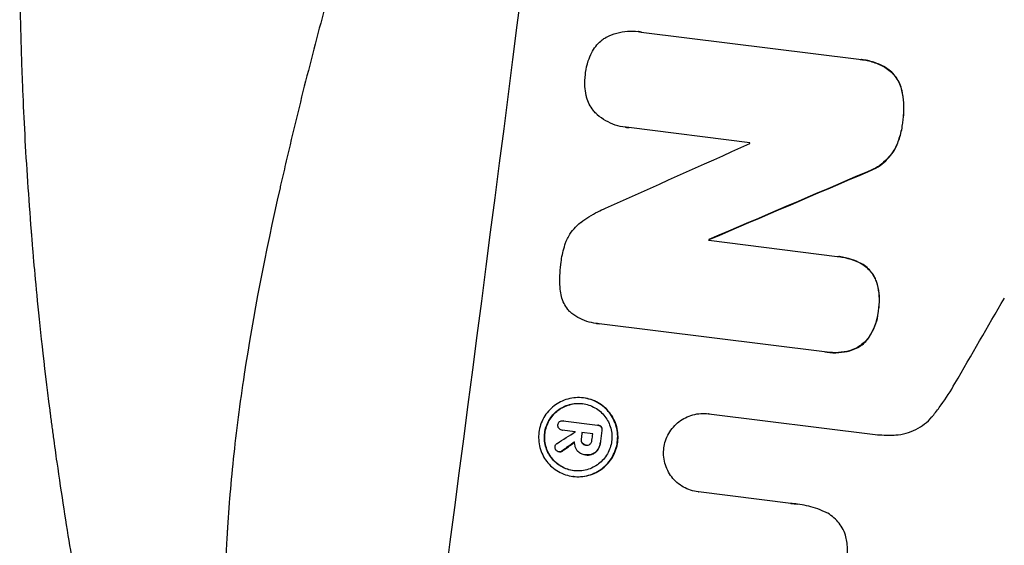
# Model space of a CAD drawing. Units: millimetres. Extents: x -5441 to 5146, y -6064 to 7216.
# Drawn here: x -3581 to -3448, y 2940 to 3011 of the extents above; entities that cross this region are included whole.
import ezdxf

# ---------------------------------------------------------------- set-up
doc = ezdxf.new("R2010")
doc.units = ezdxf.units.MM
doc.header["$LTSCALE"] = 20
doc.layers.add('2d', color=230, linetype='Continuous')

msp = doc.modelspace()

# ---------------------------------------------------------------- linework, layer by layer
at = {"layer": '2d'}
for p, q in [((-3497.45, 3008.96), (-3497.51, 3008.96)), ((-3497.11, 3008.9), (-3467.8, 3005.24)), ((-3467.46, 3005.2), (-3467.51, 3005.21)), ((-3464.25, 3004.15), (-3464.3, 3004.16)), ((-3462.01, 3001.03), (-3462.06, 3001.04)), ((-3461.89, 2996.82), (-3461.94, 2996.82)), ((-3499.19, 2996.09), (-3499.24, 2996.1)), ((-3482.47, 2994.02), (-3498.76, 2996.05)), ((-3463.04, 2993), (-3463.09, 2993.01)), ((-3466.61, 2990.11), (-3466.66, 2990.12)), ((-3488.02, 2980.89), (-3470.75, 2978.73)), ((-3487.96, 2980.99), (-3488.01, 2981)), ((-3470.44, 2978.7), (-3470.49, 2978.7)), ((-3467.49, 2977.76), (-3467.54, 2977.77)), ((-3465.51, 2975.54), (-3465.56, 2975.55)), ((-3465.16, 2971.5), (-3465.21, 2971.5)), ((-3503.13, 2969.71), (-3503.18, 2969.72)), ((-3472.42, 2965.88), (-3502.76, 2969.68)), ((-3466.52, 2967.73), (-3466.57, 2967.73)), ((-3469.01, 2966.04), (-3469.06, 2966.05)), ((-3472.1, 2965.84), (-3472.15, 2965.85)), ((-3504.84, 2959.69), (-3504.89, 2959.7)), ((-3488.01, 2957.57), (-3488.06, 2957.58)), ((-3488.02, 2957.57), (-3465.63, 2954.77)), ((-3507.73, 2955.37), (-3507.78, 2955.38)), ((-3505.96, 2955.15), (-3507.74, 2955.38)), ((-3507.55, 2956.61), (-3507.6, 2956.62)), ((-3507.58, 2956.61), (-3502.96, 2956.03)), ((-3502.86, 2956.02), (-3502.92, 2956.03)), ((-3502.45, 2955.8), (-3502.51, 2955.81)), ((-3505.13, 2954.19), (-3505.18, 2954.2)), ((-3503.61, 2954.86), (-3505.07, 2955.04)), ((-3502.35, 2955.31), (-3502.4, 2955.32)), ((-3505.01, 2953.61), (-3505.06, 2953.62)), ((-3504.49, 2953.33), (-3504.55, 2953.34)), ((-3502.85, 2952.83), (-3502.9, 2952.84)), ((-3502.53, 2953.86), (-3502.59, 2953.87)), ((-3508.08, 2952.43), (-3508.14, 2952.44)), ((-3507.7, 2952.55), (-3507.75, 2952.56)), ((-3504.7, 2952.05), (-3504.75, 2952.06)), ((-3504.58, 2952.03), (-3504.64, 2952.04)), ((-3503.59, 2952.16), (-3503.64, 2952.16)), ((-3506.22, 2949.14), (-3506.28, 2949.15)), ((-3489.39, 2947.05), (-3489.44, 2947.06)), ((-3476.98, 2945.5), (-3489.39, 2947.05))]:
    msp.add_line(p, q, dxfattribs=at)
for centre, major_axis, ratio, start_param, end_param in [((-3562.6, 3082.04), (136.31, 1090.51), 0.052336, 4.575789, 4.848989), ((-3403.36, 3062.13), (-1927.33, -865.33), 0.014136, 1.513291, 1.523383), ((-3529.75, 3077.93), (136.19, 1089.52), 0.052336, 4.641733, 4.641841), ((-3379.07, 3059.09), (-2002.61, -856.94), 0.013322, 1.510698, 1.521371), ((-3533.55, 3078.4), (136.31, 1090.51), 0.052336, 4.629388, 4.629489), ((-3454.51, 3068.52), (-592.1, -1032.34), 0.04455, 1.492641, 1.503831), ((-3405.18, 3062.36), (-1455.24, -924.27), 0.02123, 1.48632, 1.488009), ((-3547.9, 3080.2), (136.19, 1089.52), 0.052336, 4.603896, 4.60391), ((-3547.01, 3080.09), (136.31, 1090.51), 0.052336, 4.603227, 4.60401), ((-3545.55, 3079.9), (136.19, 1089.52), 0.052336, 4.603127, 4.60391), ((-3544.42, 3079.76), (136.31, 1090.51), 0.052336, 4.603227, 4.604564), ((-3420.3, 3064.25), (-1302.84, -944.32), 0.024414, 1.485975, 1.487227)]:
    msp.add_ellipse(centre, major_axis=major_axis, ratio=ratio, start_param=start_param, end_param=end_param, dxfattribs=at)
at = {"layer": '2d', "extrusion": (0, 0, -1)}
for centre, major_axis, ratio, start_param, end_param in [((-3379.07, 3059.09), (-2000.79, -856.16), 0.013322, 4.76188, 4.772563), ((-3533.55, 3078.4), (-136.19, -1089.52), 0.052336, 4.795365, 4.795466), ((-3547.01, 3080.09), (-136.19, -1089.52), 0.052336, 4.820868, 4.821651), ((-3544.42, 3079.76), (-136.19, -1089.52), 0.052336, 4.820312, 4.821651), ((-3420.3, 3064.25), (-1301.66, -943.46), 0.024414, 4.796018, 4.797312)]:
    msp.add_ellipse(centre, major_axis=major_axis, ratio=ratio, start_param=start_param, end_param=end_param, dxfattribs=at)
at = {"layer": '2d'}
for points, knots in [([(-3502.36, 3260.94), (-3506.02, 3254.65), (-3509.18, 3247.79), (-3513.21, 3236.63), (-3514.43, 3232.77), (-3516.08, 3226.76), (-3516.59, 3224.72), (-3517.33, 3221.61), (-3517.68, 3220.04), (-3518.08, 3218.19), (-3518.27, 3217.25), (-3518.36, 3216.79), (-3518.41, 3216.55), (-3518.44, 3216.43), (-3518.45, 3216.38), (-3518.45, 3216.35), (-3518.46, 3216.33), (-3518.46, 3216.32), (-3519.83, 3209.43), (-3520.92, 3202), (-3522.12, 3190.03), (-3522.45, 3185.91), (-3522.84, 3179.51), (-3522.95, 3177.34), (-3523.09, 3174.04), (-3523.15, 3172.38), (-3523.21, 3170.41), (-3523.24, 3169.43), (-3523.26, 3168.93), (-3523.26, 3168.68), (-3523.27, 3168.56), (-3523.27, 3168.5), (-3523.27, 3168.47), (-3523.27, 3168.45), (-3523.27, 3168.44), (-3523.27, 3168.44), (-3523.35, 3165.15), (-3523.41, 3161.54), (-3523.44, 3155.63), (-3523.44, 3153.58), (-3523.43, 3150.38), (-3523.43, 3148.75), (-3523.41, 3146.8), (-3523.41, 3145.8), (-3523.4, 3145.31), (-3523.4, 3145.06), (-3523.4, 3144.93), (-3523.4, 3144.87), (-3523.4, 3144.84), (-3523.4, 3144.82), (-3523.4, 3144.81), (-3523.36, 3140.96), (-3523.31, 3135.19), (-3523.23, 3128.47), (-3523.19, 3125.1), (-3523.17, 3123.42), (-3523.16, 3122.58), (-3523.16, 3122.16), (-3523.16, 3121.94), (-3523.16, 3121.84), (-3523.15, 3121.79), (-3523.15, 3121.76), (-3523.15, 3121.75), (-3523.11, 3118.41), (-3523.12, 3114.75), (-3523.18, 3109.76), (-3523.19, 3108.62), (-3523.21, 3107.45), (-3523.22, 3107.18), (-3523.22, 3107.05), (-3523.23, 3106.68), (-3523.24, 3105.95), (-3523.3, 3103.28), (-3523.37, 3100.95), (-3523.47, 3098.24), (-3523.52, 3097.24), (-3523.56, 3096.26), (-3523.57, 3096.12), (-3523.57, 3096.09), (-3523.57, 3096.03), (-3523.58, 3095.94), (-3523.59, 3095.6), (-3523.63, 3094.81), (-3523.78, 3092.14), (-3524.06, 3087.88), (-3524.38, 3084.25), (-3524.65, 3081.58), (-3524.79, 3080.26), (-3524.96, 3078.75), (-3525.05, 3078), (-3525.09, 3077.68), (-3525.12, 3077.46), (-3525.13, 3077.36), (-3525.56, 3073.92), (-3526.08, 3070.43), (-3527.02, 3064.96), (-3527.36, 3063.1), (-3527.91, 3060.25), (-3528.19, 3058.81), (-3528.54, 3057.11), (-3528.72, 3056.25), (-3528.81, 3055.82), (-3528.86, 3055.6), (-3528.88, 3055.49), (-3528.89, 3055.44), (-3528.89, 3055.42), (-3528.9, 3055.4), (-3528.9, 3055.39), (-3529.57, 3052.24), (-3530.34, 3048.83), (-3531.65, 3043.3), (-3532.11, 3041.38), (-3532.85, 3038.41), (-3533.22, 3036.9), (-3533.68, 3035.09), (-3533.91, 3034.18), (-3534.03, 3033.72), (-3534.09, 3033.49), (-3534.12, 3033.37), (-3534.13, 3033.32), (-3534.14, 3033.29), (-3534.15, 3033.27), (-3535.11, 3029.51), (-3536.56, 3023.89), (-3538.29, 3017.35), (-3539.16, 3014.08), (-3539.59, 3012.45), (-3539.78, 3011.75), (-3539.9, 3011.28), (-3539.97, 3011.05), (-3541.04, 3007.06), (-3542.01, 3003.27), (-3543.43, 2997.55), (-3544.12, 2994.68), (-3544.91, 2991.32), (-3545.3, 2989.63), (-3545.5, 2988.79), (-3545.59, 2988.37), (-3545.64, 2988.15), (-3545.67, 2988.05), (-3545.68, 2988), (-3545.68, 2987.97), (-3545.69, 2987.96), (-3545.69, 2987.95), (-3547.71, 2979.09), (-3549.31, 2970.73), (-3551.1, 2958.96), (-3551.59, 2955.16), (-3552.18, 2949.65), (-3552.34, 2947.85), (-3552.56, 2945.19), (-3552.66, 2943.87), (-3552.75, 2942.35), (-3552.8, 2941.6), (-3552.82, 2941.22), (-3552.83, 2941.03), (-3552.83, 2940.94), (-3552.84, 2940.89), (-3552.84, 2940.87), (-3552.84, 2940.86), (-3552.84, 2940.85), (-3553.3, 2932.16), (-3553.15, 2923.9), (-3551.62, 2908.22), (-3550.25, 2900.8), (-3548.25, 2893.8)], [0, 0, 0, 0, 0.0625, 0.0625, 0.09375, 0.09375, 0.109375, 0.109375, 0.117188, 0.121094, 0.123047, 0.124023, 0.124512, 0.124756, 0.124878, 0.124939, 0.124939, 0.125, 0.125, 0.1875, 0.1875, 0.21875, 0.21875, 0.234375, 0.234375, 0.242188, 0.246094, 0.248047, 0.249023, 0.249512, 0.249756, 0.249878, 0.249939, 0.249969, 0.249969, 0.25, 0.25, 0.28125, 0.28125, 0.296875, 0.296875, 0.304688, 0.308594, 0.310547, 0.311523, 0.312012, 0.312256, 0.312378, 0.312439, 0.312439, 0.3125, 0.3125, 0.34375, 0.359375, 0.367188, 0.371094, 0.373047, 0.374023, 0.374512, 0.374756, 0.374878, 0.374878, 0.375, 0.375, 0.40625, 0.40625, 0.414063, 0.415039, 0.415039, 0.416016, 0.416016, 0.417969, 0.421875, 0.4375, 0.4375, 0.445313, 0.446289, 0.446289, 0.446533, 0.446533, 0.446777, 0.447266, 0.449219, 0.453125, 0.46875, 0.484375, 0.484375, 0.492188, 0.496094, 0.498047, 0.499023, 0.499023, 0.5, 0.5, 0.53125, 0.53125, 0.546875, 0.546875, 0.554688, 0.558594, 0.560547, 0.561523, 0.562012, 0.562256, 0.562378, 0.562439, 0.562439, 0.5625, 0.5625, 0.59375, 0.59375, 0.609375, 0.609375, 0.617188, 0.621094, 0.623047, 0.624023, 0.624512, 0.624756, 0.624878, 0.624878, 0.625, 0.625, 0.65625, 0.671875, 0.679688, 0.683594, 0.685547, 0.685547, 0.6875, 0.6875, 0.71875, 0.71875, 0.734375, 0.742188, 0.746094, 0.748047, 0.749023, 0.749512, 0.749756, 0.749878, 0.749939, 0.749939, 0.75, 0.75, 0.8125, 0.8125, 0.84375, 0.84375, 0.859375, 0.859375, 0.867188, 0.871094, 0.873047, 0.874023, 0.874512, 0.874756, 0.874878, 0.874939, 0.874939, 0.875, 0.875, 0.9375, 0.9375, 1, 1, 1, 1]), ([(-3562.24, 2887.16), (-3563.28, 2890.88), (-3564.3, 2894.71), (-3565.81, 2900.62), (-3566.3, 2902.62), (-3567.04, 2905.67), (-3567.4, 2907.2), (-3567.82, 2909.01), (-3568.03, 2909.92), (-3568.14, 2910.37), (-3568.19, 2910.6), (-3568.21, 2910.7), (-3568.22, 2910.76), (-3568.23, 2910.8), (-3569.04, 2914.33), (-3569.84, 2918.04), (-3571.04, 2923.92), (-3571.44, 2925.94), (-3572.03, 2929.04), (-3572.33, 2930.61), (-3572.67, 2932.47), (-3572.84, 2933.41), (-3572.92, 2933.88), (-3572.96, 2934.12), (-3572.98, 2934.24), (-3572.99, 2934.29), (-3573, 2934.32), (-3573, 2934.33), (-3573, 2934.34), (-3573.54, 2937.35), (-3574.13, 2940.83), (-3575.05, 2946.76), (-3575.36, 2948.85), (-3575.84, 2952.16), (-3576, 2953.3), (-3576.23, 2955.05), (-3576.35, 2955.93), (-3576.49, 2956.98), (-3576.56, 2957.51), (-3576.59, 2957.78), (-3576.61, 2957.91), (-3576.62, 2957.97), (-3576.62, 2958), (-3576.62, 2958.01), (-3576.63, 2958.04), (-3577.44, 2964.33), (-3577.98, 2969.49), (-3578.57, 2975.5), (-3578.72, 2977.22), (-3578.91, 2979.36), (-3578.96, 2980), (-3579.03, 2980.86), (-3579.06, 2981.26), (-3579.1, 2981.69), (-3579.11, 2981.88), (-3579.12, 2981.98), (-3579.13, 2982.03), (-3579.13, 2982.04), (-3579.13, 2982.05), (-3579.13, 2982.05), (-3579.13, 2982.06), (-3579.13, 2982.08), (-3579.49, 2986.65), (-3579.78, 2991), (-3580.11, 2997.16), (-3580.2, 2999.15), (-3580.32, 3002.06), (-3580.38, 3003.5), (-3580.43, 3005.13), (-3580.46, 3005.94), (-3580.47, 3006.34), (-3580.48, 3006.55), (-3580.48, 3006.64), (-3580.48, 3006.67), (-3580.48, 3006.69), (-3580.48, 3006.7), (-3580.48, 3006.72), (-3580.62, 3011.2), (-3580.69, 3015.56), (-3580.71, 3021.88), (-3580.71, 3023.95), (-3580.68, 3027.02), (-3580.67, 3028.54), (-3580.64, 3030.3), (-3580.62, 3031.17), (-3580.61, 3031.61), (-3580.61, 3031.82), (-3580.61, 3031.92), (-3580.61, 3031.96), (-3580.61, 3031.98), (-3580.61, 3032.02), (-3580.41, 3041.34), (-3579.97, 3050.34), (-3579.01, 3063.28), (-3578.63, 3067.51), (-3578.01, 3073.72), (-3577.79, 3075.77), (-3577.45, 3078.81), (-3577.28, 3080.32), (-3577.06, 3082.07), (-3576.96, 3082.94), (-3576.9, 3083.37), (-3576.88, 3083.56), (-3576.87, 3083.65), (-3576.87, 3083.68), (-3576.86, 3083.73), (-3576.86, 3083.75), (-3576.85, 3083.78), (-3576.85, 3083.8), (-3576.85, 3083.82)], [0, 0, 0, 0, 0.0312679, 0.0312679, 0.0469018, 0.0469018, 0.0547188, 0.0586273, 0.0605815, 0.0615586, 0.0620472, 0.0622915, 0.0622915, 0.0625358, 0.0625358, 0.0938036, 0.0938036, 0.1094376, 0.1094376, 0.1172546, 0.121163, 0.1231173, 0.1240944, 0.124583, 0.1248272, 0.1249494, 0.1249494, 0.1250105, 0.1250105, 0.1250715, 0.1563394, 0.1563394, 0.1719734, 0.1719734, 0.1797903, 0.1797903, 0.1836988, 0.1856531, 0.1866302, 0.1871187, 0.187363, 0.1874852, 0.1874852, 0.1875462, 0.1875462, 0.1876073, 0.2188752, 0.2188752, 0.2345091, 0.2345091, 0.2423261, 0.2423261, 0.2462346, 0.2481888, 0.2491659, 0.2496545, 0.2498988, 0.2499598, 0.2499904, 0.2499904, 0.2500209, 0.2500209, 0.2501431, 0.2814109, 0.2814109, 0.2970449, 0.2970449, 0.3048619, 0.3087703, 0.3107246, 0.3117017, 0.3121903, 0.3124345, 0.3124956, 0.3124956, 0.3125567, 0.3125567, 0.3126788, 0.3439467, 0.3439467, 0.3595806, 0.3595806, 0.3673976, 0.3713061, 0.3732603, 0.3742375, 0.374726, 0.3749703, 0.3749703, 0.3750924, 0.3750924, 0.3752146, 0.4377504, 0.4377504, 0.4690182, 0.4690182, 0.4846522, 0.4846522, 0.4924691, 0.4963776, 0.4983319, 0.499309, 0.4997976, 0.4997976, 0.5000418, 0.5000418, 0.500164, 0.500164, 0.5002861, 0.5002861, 0.5002861, 0.5002861]), ([(-3501.85, 3008.17), (-3501.82, 3008.19), (-3501.78, 3008.21), (-3501.31, 3008.45), (-3500.85, 3008.63), (-3499.9, 3008.89), (-3499.42, 3008.97), (-3498.45, 3009.04), (-3497.96, 3009.02), (-3497.51, 3008.96), (-3497.37, 3008.95), (-3497.24, 3008.93), (-3497.11, 3008.9)], [-4.287809, -4.287809, -4.287809, -4.287809, -4.174676, -4.174676, -2.783117, -2.783117, -1.391559, -1.391559, 0, 0, 0, 0.39844, 0.39844, 0.39844, 0.39844]), ([(-3503.76, 3006.13), (-3503.72, 3006.2), (-3503.68, 3006.27), (-3503.48, 3006.64), (-3503.28, 3006.91), (-3502.84, 3007.42), (-3502.6, 3007.64), (-3502.19, 3007.96), (-3502.03, 3008.07), (-3501.85, 3008.17)], [24.67174, 24.67174, 24.67174, 24.67174, 24.892582, 24.892582, 25.850855, 25.850855, 26.809129, 26.809129, 27.391418, 27.391418, 27.391418, 27.391418]), ([(-3504.59, 3003.32), (-3504.58, 3003.36), (-3504.58, 3003.41), (-3504.51, 3003.97), (-3504.39, 3004.51), (-3504.09, 3005.4), (-3503.94, 3005.77), (-3503.76, 3006.13)], [37.586507, 37.586507, 37.586507, 37.586507, 37.724017, 37.724017, 39.297304, 39.297304, 40.435727, 40.435727, 40.435727, 40.435727]), ([(-3467.8, 3005.24), (-3467.71, 3005.23), (-3467.61, 3005.22), (-3467.51, 3005.21), (-3466.96, 3005.14), (-3466.4, 3005.02), (-3465.32, 3004.66), (-3464.8, 3004.43), (-3464.3, 3004.16)], [-0.292179, -0.292179, -0.292179, -0.292179, 0, 0, 0, 1.669759, 1.669759, 3.266904, 3.266904, 3.266904, 3.266904]), ([(-3464.25, 3004.15), (-3464.74, 3004.43), (-3465.26, 3004.65), (-3466.35, 3005.01), (-3466.91, 3005.13), (-3467.46, 3005.2)], [-3.267007, -3.267007, -3.267007, -3.267007, -1.670616, -1.670616, 0, 0, 0, 0]), ([(-3504.5, 3000.38), (-3504.58, 3000.77), (-3504.63, 3001.17), (-3504.7, 3002.11), (-3504.68, 3002.65), (-3504.6, 3003.22), (-3504.6, 3003.27), (-3504.59, 3003.32)], [34.965334, 34.965334, 34.965334, 34.965334, 36.104394, 36.104394, 37.676306, 37.676306, 37.824653, 37.824653, 37.824653, 37.824653]), ([(-3464.3, 3004.16), (-3464.06, 3004.01), (-3463.83, 3003.84), (-3463.37, 3003.44), (-3463.16, 3003.21), (-3462.78, 3002.72), (-3462.6, 3002.45), (-3462.31, 3001.87), (-3462.2, 3001.56), (-3462.09, 3001.18), (-3462.07, 3001.11), (-3462.06, 3001.04)], [1.981056, 1.981056, 1.981056, 1.981056, 2.78787, 2.78787, 3.717159, 3.717159, 4.648425, 4.648425, 5.57969, 5.57969, 5.782216, 5.782216, 5.782216, 5.782216]), ([(-3462.01, 3001.03), (-3462.02, 3001.1), (-3462.04, 3001.17), (-3462.14, 3001.55), (-3462.26, 3001.86), (-3462.55, 3002.44), (-3462.72, 3002.71), (-3463.1, 3003.2), (-3463.32, 3003.44), (-3463.78, 3003.83), (-3464.01, 3004), (-3464.25, 3004.15)], [23.988393, 23.988393, 23.988393, 23.988393, 24.190058, 24.190058, 25.120866, 25.120866, 26.051674, 26.051674, 26.981418, 26.981418, 27.789535, 27.789535, 27.789535, 27.789535]), ([(-3462.06, 3001.04), (-3461.94, 3000.49), (-3461.86, 2999.93), (-3461.77, 2998.63), (-3461.8, 2997.9), (-3461.91, 2997.07), (-3461.92, 2996.95), (-3461.94, 2996.82)], [13.338054, 13.338054, 13.338054, 13.338054, 14.932215, 14.932215, 17.066831, 17.066831, 17.437087, 17.437087, 17.437087, 17.437087]), ([(-3461.89, 2996.82), (-3461.87, 2996.94), (-3461.86, 2997.06), (-3461.75, 2997.89), (-3461.72, 2998.63), (-3461.81, 2999.92), (-3461.89, 3000.48), (-3462.01, 3001.03)], [50.839997, 50.839997, 50.839997, 50.839997, 51.210254, 51.210254, 53.345866, 53.345866, 54.939125, 54.939125, 54.939125, 54.939125]), ([(-3503.17, 2997.93), (-3503.31, 2998.07), (-3503.44, 2998.23), (-3503.76, 2998.63), (-3503.93, 2998.91), (-3504.23, 2999.49), (-3504.35, 2999.81), (-3504.46, 3000.21), (-3504.48, 3000.29), (-3504.5, 3000.38)], [18.343228, 18.343228, 18.343228, 18.343228, 18.933984, 18.933984, 19.881462, 19.881462, 20.82894, 20.82894, 21.067482, 21.067482, 21.067482, 21.067482]), ([(-3498.76, 2996.05), (-3498.92, 2996.06), (-3499.08, 2996.08), (-3499.68, 2996.15), (-3500.14, 2996.25), (-3501.02, 2996.54), (-3501.45, 2996.74), (-3502.27, 2997.2), (-3502.66, 2997.48), (-3503.06, 2997.83), (-3503.12, 2997.88), (-3503.17, 2997.93)], [20.907876, 20.907876, 20.907876, 20.907876, 21.389674, 21.389674, 22.725033, 22.725033, 24.060391, 24.060391, 25.395749, 25.395749, 25.604514, 25.604514, 25.604514, 25.604514]), ([(-3461.94, 2996.82), (-3461.96, 2996.7), (-3461.97, 2996.58), (-3462.06, 2995.84), (-3462.21, 2995.2), (-3462.59, 2994.04), (-3462.82, 2993.51), (-3463.09, 2993.01)], [14.722004, 14.722004, 14.722004, 14.722004, 15.087574, 15.087574, 16.975254, 16.975254, 18.593787, 18.593787, 18.593787, 18.593787]), ([(-3463.04, 2993), (-3462.77, 2993.5), (-3462.54, 2994.03), (-3462.16, 2995.19), (-3462.01, 2995.83), (-3461.92, 2996.57), (-3461.9, 2996.69), (-3461.89, 2996.82)], [41.76408, 41.76408, 41.76408, 41.76408, 43.381523, 43.381523, 45.270419, 45.270419, 45.635991, 45.635991, 45.635991, 45.635991]), ([(-3463.09, 2993.01), (-3463.29, 2992.68), (-3463.52, 2992.38), (-3464.07, 2991.75), (-3464.4, 2991.44), (-3465.09, 2990.9), (-3465.47, 2990.66), (-3466.13, 2990.33), (-3466.39, 2990.21), (-3466.66, 2990.12)], [13.311258, 13.311258, 13.311258, 13.311258, 14.389239, 14.389239, 15.698156, 15.698156, 17.005334, 17.005334, 17.816864, 17.816864, 17.816864, 17.816864]), ([(-3466.61, 2990.11), (-3466.34, 2990.21), (-3466.08, 2990.32), (-3465.42, 2990.65), (-3465.04, 2990.9), (-3464.35, 2991.43), (-3464.02, 2991.74), (-3463.47, 2992.37), (-3463.24, 2992.68), (-3463.04, 2993)], [24.036707, 24.036707, 24.036707, 24.036707, 24.845861, 24.845861, 26.152206, 26.152206, 27.46195, 27.46195, 28.542311, 28.542311, 28.542311, 28.542311]), ([(-3505.24, 2983.29), (-3504.53, 2983.83), (-3503.75, 2984.32), (-3502.6, 2984.9), (-3502.26, 2985.05), (-3501.92, 2985.2)], [79.341184, 79.341184, 79.341184, 79.341184, 81.992971, 81.992971, 83.048528, 83.048528, 83.048528, 83.048528]), ([(-3507.18, 2980.77), (-3507.08, 2981), (-3506.97, 2981.23), (-3506.64, 2981.81), (-3506.4, 2982.15), (-3505.86, 2982.76), (-3505.56, 2983.04), (-3505.25, 2983.28), (-3505.24, 2983.29), (-3505.24, 2983.29)], [29.593363, 29.593363, 29.593363, 29.593363, 30.31492, 30.31492, 31.48288, 31.48288, 32.65084, 32.65084, 32.673431, 32.673431, 32.673431, 32.673431]), ([(-3507.87, 2977.88), (-3507.86, 2977.97), (-3507.85, 2978.07), (-3507.75, 2978.87), (-3507.59, 2979.59), (-3507.3, 2980.46), (-3507.24, 2980.62), (-3507.18, 2980.77)], [51.352742, 51.352742, 51.352742, 51.352742, 51.631237, 51.631237, 53.784303, 53.784303, 54.256047, 54.256047, 54.256047, 54.256047]), ([(-3508, 2974.48), (-3508, 2974.52), (-3508, 2974.56), (-3508.07, 2975.63), (-3508.03, 2976.65), (-3507.9, 2977.71), (-3507.88, 2977.8), (-3507.87, 2977.88)], [67.958733, 67.958733, 67.958733, 67.958733, 68.076278, 68.076278, 71.040353, 71.040353, 71.295202, 71.295202, 71.295202, 71.295202]), ([(-3470.75, 2978.73), (-3470.66, 2978.72), (-3470.58, 2978.71), (-3470.49, 2978.7), (-3469.95, 2978.64), (-3469.41, 2978.52), (-3468.42, 2978.19), (-3467.97, 2978), (-3467.54, 2977.77)], [-0.262094, -0.262094, -0.262094, -0.262094, 0, 0, 0, 1.618106, 1.618106, 2.99393, 2.99393, 2.99393, 2.99393]), ([(-3467.49, 2977.76), (-3467.92, 2977.99), (-3468.36, 2978.18), (-3469.36, 2978.51), (-3469.9, 2978.63), (-3470.44, 2978.7)], [-2.994112, -2.994112, -2.994112, -2.994112, -1.619709, -1.619709, 0, 0, 0, 0]), ([(-3467.54, 2977.77), (-3467.52, 2977.76), (-3467.51, 2977.75), (-3467.23, 2977.59), (-3466.98, 2977.42), (-3466.53, 2977.03), (-3466.33, 2976.81), (-3465.99, 2976.36), (-3465.83, 2976.12), (-3465.65, 2975.75), (-3465.6, 2975.65), (-3465.56, 2975.55)], [1.649623, 1.649623, 1.649623, 1.649623, 1.705229, 1.705229, 2.557843, 2.557843, 3.410457, 3.410457, 4.266576, 4.266576, 4.579612, 4.579612, 4.579612, 4.579612]), ([(-3465.51, 2975.54), (-3465.55, 2975.65), (-3465.59, 2975.75), (-3465.78, 2976.11), (-3465.93, 2976.36), (-3466.28, 2976.81), (-3466.48, 2977.02), (-3466.93, 2977.41), (-3467.18, 2977.59), (-3467.45, 2977.75), (-3467.47, 2977.75), (-3467.49, 2977.76)], [22.762149, 22.762149, 22.762149, 22.762149, 23.075182, 23.075182, 23.931294, 23.931294, 24.783909, 24.783909, 25.636523, 25.636523, 25.69213, 25.69213, 25.69213, 25.69213]), ([(-3465.56, 2975.55), (-3465.49, 2975.35), (-3465.42, 2975.15), (-3465.23, 2974.43), (-3465.14, 2973.91), (-3465.08, 2972.87), (-3465.1, 2972.35), (-3465.18, 2971.74), (-3465.19, 2971.62), (-3465.21, 2971.5)], [8.363169, 8.363169, 8.363169, 8.363169, 8.967332, 8.967332, 10.466, 10.466, 11.964668, 11.964668, 12.323769, 12.323769, 12.323769, 12.323769]), ([(-3465.16, 2971.5), (-3465.14, 2971.61), (-3465.12, 2971.73), (-3465.04, 2972.35), (-3465.02, 2972.86), (-3465.09, 2973.9), (-3465.18, 2974.43), (-3465.37, 2975.14), (-3465.44, 2975.34), (-3465.51, 2975.54)], [35.54138, 35.54138, 35.54138, 35.54138, 35.900479, 35.900479, 37.399136, 37.399136, 38.897794, 38.897794, 39.501956, 39.501956, 39.501956, 39.501956]), ([(-3506.78, 2971.38), (-3506.85, 2971.45), (-3506.91, 2971.53), (-3507.16, 2971.85), (-3507.33, 2972.12), (-3507.62, 2972.71), (-3507.74, 2973.02), (-3507.91, 2973.66), (-3507.97, 2973.99), (-3507.99, 2974.37), (-3508, 2974.43), (-3508, 2974.48)], [18.507657, 18.507657, 18.507657, 18.507657, 18.7951, 18.7951, 19.736285, 19.736285, 20.677469, 20.677469, 21.618654, 21.618654, 21.777593, 21.777593, 21.777593, 21.777593]), ([(-3502.76, 2969.68), (-3502.9, 2969.68), (-3503.04, 2969.7), (-3503.59, 2969.77), (-3504.01, 2969.86), (-3504.83, 2970.13), (-3505.23, 2970.31), (-3505.99, 2970.74), (-3506.34, 2970.99), (-3506.71, 2971.31), (-3506.75, 2971.35), (-3506.78, 2971.38)], [19.405851, 19.405851, 19.405851, 19.405851, 19.825526, 19.825526, 21.063308, 21.063308, 22.30109, 22.30109, 23.538871, 23.538871, 23.687934, 23.687934, 23.687934, 23.687934]), ([(-3465.21, 2971.5), (-3465.22, 2971.37), (-3465.24, 2971.24), (-3465.32, 2970.65), (-3465.42, 2970.17), (-3465.74, 2969.23), (-3465.94, 2968.77), (-3466.31, 2968.13), (-3466.44, 2967.93), (-3466.57, 2967.73)], [10.973728, 10.973728, 10.973728, 10.973728, 11.358879, 11.358879, 12.780803, 12.780803, 14.202727, 14.202727, 14.872884, 14.872884, 14.872884, 14.872884]), ([(-3466.52, 2967.73), (-3466.39, 2967.92), (-3466.26, 2968.12), (-3465.89, 2968.76), (-3465.68, 2969.22), (-3465.37, 2970.16), (-3465.26, 2970.64), (-3465.19, 2971.24), (-3465.17, 2971.37), (-3465.16, 2971.5)], [30.568525, 30.568525, 30.568525, 30.568525, 31.238676, 31.238676, 32.660592, 32.660592, 34.082507, 34.082507, 34.467656, 34.467656, 34.467656, 34.467656]), ([(-3466.57, 2967.73), (-3466.64, 2967.65), (-3466.71, 2967.56), (-3466.98, 2967.25), (-3467.21, 2967.04), (-3467.67, 2966.68), (-3467.92, 2966.52), (-3468.47, 2966.24), (-3468.76, 2966.13), (-3469.06, 2966.05), (-3469.06, 2966.05), (-3469.06, 2966.05)], [9.323445, 9.323445, 9.323445, 9.323445, 9.639348, 9.639348, 10.516527, 10.516527, 11.391589, 11.391589, 12.266651, 12.266651, 12.269239, 12.269239, 12.269239, 12.269239]), ([(-3469.01, 2966.04), (-3469.01, 2966.04), (-3469.01, 2966.04), (-3468.71, 2966.13), (-3468.42, 2966.24), (-3467.87, 2966.51), (-3467.62, 2966.68), (-3467.15, 2967.03), (-3466.93, 2967.24), (-3466.66, 2967.55), (-3466.59, 2967.64), (-3466.52, 2967.73)], [15.764256, 15.764256, 15.764256, 15.764256, 15.766842, 15.766842, 16.641903, 16.641903, 17.516963, 17.516963, 18.394137, 18.394137, 18.71004, 18.71004, 18.71004, 18.71004]), ([(-3469.06, 2966.05), (-3469.56, 2965.92), (-3470.06, 2965.84), (-3471.11, 2965.76), (-3471.64, 2965.78), (-3472.24, 2965.86), (-3472.33, 2965.87), (-3472.42, 2965.88)], [21.775065, 21.775065, 21.775065, 21.775065, 23.221179, 23.221179, 24.767605, 24.767605, 25.035328, 25.035328, 25.035328, 25.035328]), ([(-3472.1, 2965.84), (-3471.59, 2965.78), (-3471.05, 2965.76), (-3470.01, 2965.83), (-3469.5, 2965.91), (-3469.01, 2966.04)], [24.767517, 24.767517, 24.767517, 24.767517, 26.31394, 26.31394, 27.760055, 27.760055, 27.760055, 27.760055]), ([(-3457.75, 2957.42), (-3457.4, 2957.85), (-3457.07, 2958.3), (-3456.08, 2959.68), (-3455.46, 2960.64), (-3454.89, 2961.63)], [140.151651, 140.151651, 140.151651, 140.151651, 141.733596, 141.733596, 144.964198, 144.964198, 144.964198, 144.964198]), ([(-3504.89, 2959.7), (-3504.56, 2959.66), (-3504.23, 2959.58), (-3503.56, 2959.37), (-3503.24, 2959.22), (-3502.62, 2958.87), (-3502.33, 2958.67), (-3501.81, 2958.21), (-3501.57, 2957.96), (-3501.17, 2957.43), (-3500.98, 2957.14), (-3500.67, 2956.51), (-3500.54, 2956.18), (-3500.36, 2955.49), (-3500.3, 2955.14), (-3500.25, 2954.44), (-3500.27, 2954.1), (-3500.35, 2953.43), (-3500.43, 2953.09), (-3500.65, 2952.43), (-3500.8, 2952.1), (-3501.15, 2951.48), (-3501.36, 2951.19), (-3501.83, 2950.66), (-3502.08, 2950.43), (-3502.61, 2950.02), (-3502.91, 2949.83), (-3503.53, 2949.52), (-3503.86, 2949.39), (-3504.55, 2949.2), (-3504.9, 2949.14), (-3505.6, 2949.09), (-3505.94, 2949.11), (-3506.61, 2949.19), (-3506.95, 2949.26), (-3507.61, 2949.48), (-3507.93, 2949.63), (-3508.55, 2949.98), (-3508.84, 2950.18), (-3509.36, 2950.64), (-3509.6, 2950.9), (-3510.01, 2951.42), (-3510.19, 2951.71), (-3510.5, 2952.34), (-3510.63, 2952.67), (-3510.81, 2953.36), (-3510.87, 2953.71), (-3510.91, 2954.41), (-3510.9, 2954.75), (-3510.81, 2955.41), (-3510.74, 2955.75), (-3510.52, 2956.42), (-3510.37, 2956.74), (-3510.02, 2957.36), (-3509.81, 2957.65), (-3509.34, 2958.18), (-3509.09, 2958.42), (-3508.56, 2958.83), (-3508.27, 2959.01), (-3507.64, 2959.33), (-3507.31, 2959.46), (-3506.62, 2959.64), (-3506.27, 2959.7), (-3505.57, 2959.75), (-3505.23, 2959.74), (-3504.89, 2959.7)], [0, 0, 0, 0, 1.002005, 1.002005, 2.00401, 2.00401, 3.006015, 3.006015, 4.00802, 4.00802, 5.016461, 5.016461, 6.024902, 6.024902, 7.033343, 7.033343, 8.041783, 8.041783, 9.050643, 9.050643, 10.059502, 10.059502, 11.068362, 11.068362, 12.077221, 12.077221, 13.079268, 13.079268, 14.081315, 14.081315, 15.083363, 15.083363, 16.08541, 16.08541, 17.089097, 17.089097, 18.092783, 18.092783, 19.09647, 19.09647, 20.100157, 20.100157, 21.107377, 21.107377, 22.114598, 22.114598, 23.121818, 23.121818, 24.129038, 24.129038, 25.135981, 25.135981, 26.142924, 26.142924, 27.149866, 27.149866, 28.156809, 28.156809, 29.160312, 29.160312, 30.163816, 30.163816, 31.167319, 31.167319, 32.170823, 32.170823, 32.170823, 32.170823]), ([(-3506.22, 2949.14), (-3505.89, 2949.1), (-3505.55, 2949.09), (-3504.85, 2949.14), (-3504.5, 2949.2), (-3503.81, 2949.38), (-3503.48, 2949.51), (-3502.85, 2949.83), (-3502.56, 2950.01), (-3502.03, 2950.42), (-3501.78, 2950.66), (-3501.31, 2951.19), (-3501.1, 2951.48), (-3500.75, 2952.1), (-3500.6, 2952.42), (-3500.38, 2953.09), (-3500.3, 2953.43), (-3500.21, 2954.09), (-3500.2, 2954.44), (-3500.25, 2955.13), (-3500.3, 2955.49), (-3500.49, 2956.17), (-3500.62, 2956.5), (-3500.93, 2957.13), (-3501.11, 2957.42), (-3501.52, 2957.95), (-3501.76, 2958.2), (-3502.28, 2958.66), (-3502.57, 2958.87), (-3503.18, 2959.22), (-3503.51, 2959.36), (-3504.17, 2959.58), (-3504.51, 2959.65), (-3504.84, 2959.69)], [16.085325, 16.085325, 16.085325, 16.085325, 17.087372, 17.087372, 18.08942, 18.08942, 19.091468, 19.091468, 20.093516, 20.093516, 21.102363, 21.102363, 22.111211, 22.111211, 23.120058, 23.120058, 24.128905, 24.128905, 25.137335, 25.137335, 26.145764, 26.145764, 27.154194, 27.154194, 28.162624, 28.162624, 29.164629, 29.164629, 30.166635, 30.166635, 31.168641, 31.168641, 32.170646, 32.170646, 32.170646, 32.170646]), ([(-3505, 2958.93), (-3505.28, 2958.96), (-3505.57, 2958.97), (-3506.17, 2958.93), (-3506.47, 2958.88), (-3507.06, 2958.72), (-3507.34, 2958.61), (-3507.88, 2958.34), (-3508.13, 2958.18), (-3508.58, 2957.83), (-3508.8, 2957.63), (-3509.19, 2957.18), (-3509.37, 2956.93), (-3509.67, 2956.4), (-3509.79, 2956.12), (-3509.98, 2955.56), (-3510.05, 2955.27), (-3510.12, 2954.7), (-3510.13, 2954.41), (-3510.1, 2953.81), (-3510.05, 2953.51), (-3509.89, 2952.93), (-3509.78, 2952.64), (-3509.52, 2952.11), (-3509.36, 2951.86), (-3509.01, 2951.41), (-3508.81, 2951.19), (-3508.36, 2950.8), (-3508.12, 2950.63), (-3507.59, 2950.33), (-3507.31, 2950.2), (-3506.75, 2950.02), (-3506.46, 2949.95), (-3505.89, 2949.88), (-3505.6, 2949.87), (-3505, 2949.91), (-3504.7, 2949.96), (-3504.12, 2950.12), (-3503.83, 2950.23), (-3503.3, 2950.5), (-3503.05, 2950.66), (-3502.59, 2951.01), (-3502.38, 2951.21), (-3501.98, 2951.67), (-3501.8, 2951.91), (-3501.5, 2952.44), (-3501.37, 2952.72), (-3501.18, 2953.29), (-3501.12, 2953.58), (-3501.04, 2954.14), (-3501.03, 2954.44), (-3501.07, 2955.04), (-3501.12, 2955.34), (-3501.28, 2955.92), (-3501.39, 2956.2), (-3501.65, 2956.74), (-3501.81, 2956.99), (-3502.16, 2957.44), (-3502.36, 2957.65), (-3502.81, 2958.05), (-3503.06, 2958.22), (-3503.58, 2958.52), (-3503.86, 2958.64), (-3504.42, 2958.83), (-3504.71, 2958.89), (-3505, 2958.93)], [0, 0, 0, 0, 0.856811, 0.856811, 1.713621, 1.713621, 2.570432, 2.570432, 3.427243, 3.427243, 4.286996, 4.286996, 5.146749, 5.146749, 6.006502, 6.006502, 6.866255, 6.866255, 7.72621, 7.72621, 8.586166, 8.586166, 9.446121, 9.446121, 10.306077, 10.306077, 11.163021, 11.163021, 12.019965, 12.019965, 12.87691, 12.87691, 13.733854, 13.733854, 14.589407, 14.589407, 15.44496, 15.44496, 16.300514, 16.300514, 17.156067, 17.156067, 18.017413, 18.017413, 18.878759, 18.878759, 19.740105, 19.740105, 20.601451, 20.601451, 21.462492, 21.462492, 22.323533, 22.323533, 23.184574, 23.184574, 24.045615, 24.045615, 24.901138, 24.901138, 25.75666, 25.75666, 26.612183, 26.612183, 27.467705, 27.467705, 27.467705, 27.467705]), ([(-3506.15, 2949.91), (-3506.42, 2949.95), (-3506.7, 2950.01), (-3507.26, 2950.2), (-3507.54, 2950.32), (-3508.06, 2950.62), (-3508.31, 2950.79), (-3508.76, 2951.18), (-3508.96, 2951.4), (-3509.3, 2951.85), (-3509.46, 2952.1), (-3509.73, 2952.63), (-3509.84, 2952.92), (-3510, 2953.5), (-3510.04, 2953.8), (-3510.08, 2954.4), (-3510.07, 2954.7), (-3510, 2955.26), (-3509.93, 2955.55), (-3509.74, 2956.12), (-3509.62, 2956.4), (-3509.31, 2956.92), (-3509.14, 2957.17), (-3508.74, 2957.62), (-3508.52, 2957.83), (-3508.07, 2958.18), (-3507.82, 2958.34), (-3507.29, 2958.6), (-3507, 2958.71), (-3506.42, 2958.87), (-3506.12, 2958.93), (-3505.53, 2958.97), (-3505.24, 2958.96), (-3504.97, 2958.92)], [13.760124, 13.760124, 13.760124, 13.760124, 14.589332, 14.589332, 15.444886, 15.444886, 16.30044, 16.30044, 17.155994, 17.155994, 18.017329, 18.017329, 18.878665, 18.878665, 19.740001, 19.740001, 20.601337, 20.601337, 21.462368, 21.462368, 22.3234, 22.3234, 23.184431, 23.184431, 24.045462, 24.045462, 24.900985, 24.900985, 25.756508, 25.756508, 26.612032, 26.612032, 27.441233, 27.441233, 27.441233, 27.441233]), ([(-3494.05, 2952.98), (-3494.01, 2953.29), (-3493.93, 2953.62), (-3493.71, 2954.27), (-3493.57, 2954.6), (-3493.21, 2955.22), (-3493, 2955.51), (-3492.54, 2956.04), (-3492.28, 2956.28), (-3491.75, 2956.7), (-3491.45, 2956.88), (-3490.82, 2957.2), (-3490.49, 2957.33), (-3489.8, 2957.52), (-3489.44, 2957.58), (-3488.74, 2957.63), (-3488.39, 2957.62), (-3488.06, 2957.58), (-3488.04, 2957.57), (-3488.03, 2957.57), (-3488.02, 2957.57)], [-8.044351, -8.044351, -8.044351, -8.044351, -7.078048, -7.078048, -6.064919, -6.064919, -5.051791, -5.051791, -4.038662, -4.038662, -3.028996, -3.028996, -2.019331, -2.019331, -1.009665, -1.009665, 0, 0, 0, 0.043565, 0.043565, 0.043565, 0.043565]), ([(-3463.26, 2954.7), (-3463.13, 2954.7), (-3462.99, 2954.71), (-3462.39, 2954.75), (-3461.92, 2954.83), (-3461.01, 2955.08), (-3460.56, 2955.25), (-3459.73, 2955.67), (-3459.34, 2955.92), (-3458.63, 2956.47), (-3458.29, 2956.78), (-3457.9, 2957.23), (-3457.82, 2957.32), (-3457.75, 2957.42)], [22.403188, 22.403188, 22.403188, 22.403188, 22.791062, 22.791062, 24.128418, 24.128418, 25.465774, 25.465774, 26.80313, 26.80313, 28.147853, 28.147853, 28.497923, 28.497923, 28.497923, 28.497923]), ([(-3508.26, 2955.71), (-3508.27, 2955.74), (-3508.28, 2955.77), (-3508.31, 2955.89), (-3508.32, 2955.98), (-3508.31, 2956.07), (-3508.31, 2956.07), (-3508.31, 2956.08)], [2.6460927, 2.6460927, 2.6460927, 2.6460927, 2.7428173, 2.7428173, 2.9926292, 2.9926292, 3.0044735, 3.0044735, 3.0044735, 3.0044735]), ([(-3508.31, 2956.08), (-3508.3, 2956.08), (-3508.3, 2956.09), (-3508.29, 2956.17), (-3508.27, 2956.25), (-3508.19, 2956.4), (-3508.13, 2956.46), (-3508.07, 2956.51), (-3508.07, 2956.51), (-3508.07, 2956.51)], [2.7405656, 2.7405656, 2.7405656, 2.7405656, 2.7645335, 2.7645335, 2.9956469, 2.9956469, 3.2267604, 3.2267604, 3.2314088, 3.2314088, 3.2314088, 3.2314088]), ([(-3507.74, 2955.38), (-3507.76, 2955.38), (-3507.77, 2955.38), (-3507.86, 2955.39), (-3507.94, 2955.42), (-3508.08, 2955.5), (-3508.15, 2955.56), (-3508.22, 2955.65), (-3508.24, 2955.68), (-3508.26, 2955.71)], [1.8581553, 1.8581553, 1.8581553, 1.8581553, 1.8950935, 1.8950935, 2.1312173, 2.1312173, 2.3673412, 2.3673412, 2.477136, 2.477136, 2.477136, 2.477136]), ([(-3508.07, 2956.51), (-3508.01, 2956.55), (-3507.94, 2956.58), (-3507.78, 2956.62), (-3507.69, 2956.63), (-3507.6, 2956.62), (-3507.6, 2956.61), (-3507.59, 2956.61), (-3507.58, 2956.61)], [-0.4624536, -0.4624536, -0.4624536, -0.4624536, -0.2570487, -0.2570487, 0, 0, 0, 0.0225595, 0.0225595, 0.0225595, 0.0225595]), ([(-3502.96, 2956.03), (-3502.94, 2956.03), (-3502.93, 2956.03), (-3502.92, 2956.03), (-3502.84, 2956.02), (-3502.75, 2955.99), (-3502.61, 2955.91), (-3502.55, 2955.86), (-3502.51, 2955.81)], [-0.039851, -0.039851, -0.039851, -0.039851, 0, 0, 0, 0.2444874, 0.2444874, 0.4574174, 0.4574174, 0.4574174, 0.4574174]), ([(-3502.45, 2955.8), (-3502.5, 2955.86), (-3502.56, 2955.91), (-3502.7, 2955.99), (-3502.78, 2956.01), (-3502.86, 2956.02)], [-0.4574306, -0.4574306, -0.4574306, -0.4574306, -0.2448594, -0.2448594, 0, 0, 0, 0]), ([(-3502.51, 2955.81), (-3502.46, 2955.75), (-3502.43, 2955.68), (-3502.39, 2955.52), (-3502.38, 2955.44), (-3502.39, 2955.35), (-3502.4, 2955.33), (-3502.4, 2955.32)], [0.4952521, 0.4952521, 0.4952521, 0.4952521, 0.7165514, 0.7165514, 0.9559413, 0.9559413, 0.9946135, 0.9946135, 0.9946135, 0.9946135]), ([(-3502.35, 2955.31), (-3502.34, 2955.33), (-3502.34, 2955.34), (-3502.33, 2955.43), (-3502.33, 2955.52), (-3502.38, 2955.67), (-3502.41, 2955.74), (-3502.45, 2955.8)], [2.8291879, 2.8291879, 2.8291879, 2.8291879, 2.8678597, 2.8678597, 3.1072476, 3.1072476, 3.3285449, 3.3285449, 3.3285449, 3.3285449]), ([(-3505.18, 2954.2), (-3505.18, 2954.18), (-3505.18, 2954.17), (-3505.2, 2954.06), (-3505.19, 2953.95), (-3505.14, 2953.77), (-3505.11, 2953.69), (-3505.06, 2953.62)], [1.1853777, 1.1853777, 1.1853777, 1.1853777, 1.216925, 1.216925, 1.5221769, 1.5221769, 1.767158, 1.767158, 1.767158, 1.767158]), ([(-3505.01, 2953.61), (-3505.05, 2953.68), (-3505.09, 2953.76), (-3505.14, 2953.95), (-3505.15, 2954.06), (-3505.13, 2954.17), (-3505.13, 2954.18), (-3505.13, 2954.19)], [3.1006119, 3.1006119, 3.1006119, 3.1006119, 3.3455915, 3.3455915, 3.6508399, 3.6508399, 3.6823869, 3.6823869, 3.6823869, 3.6823869]), ([(-3465.63, 2954.77), (-3465.22, 2954.74), (-3464.82, 2954.72), (-3464.03, 2954.7), (-3463.65, 2954.7), (-3463.26, 2954.7)], [86.458175, 86.458175, 86.458175, 86.458175, 87.649926, 87.649926, 88.762888, 88.762888, 88.762888, 88.762888]), ([(-3508.56, 2952.67), (-3508.56, 2952.68), (-3508.56, 2952.68), (-3508.62, 2952.75), (-3508.65, 2952.82), (-3508.69, 2952.98), (-3508.7, 2953.06), (-3508.69, 2953.14)], [2.2879706, 2.2879706, 2.2879706, 2.2879706, 2.3052489, 2.3052489, 2.5362704, 2.5362704, 2.7657972, 2.7657972, 2.7657972, 2.7657972]), ([(-3508.69, 2953.14), (-3508.69, 2953.14), (-3508.69, 2953.14), (-3508.68, 2953.22), (-3508.65, 2953.3), (-3508.57, 2953.45), (-3508.51, 2953.51), (-3508.43, 2953.57), (-3508.42, 2953.58), (-3508.41, 2953.59)], [2.9024974, 2.9024974, 2.9024974, 2.9024974, 2.904066, 2.904066, 3.1464977, 3.1464977, 3.3889295, 3.3889295, 3.4276784, 3.4276784, 3.4276784, 3.4276784]), ([(-3505.77, 2952.69), (-3505.8, 2952.74), (-3505.83, 2952.8), (-3505.91, 2952.97), (-3505.96, 2953.1), (-3506.04, 2953.37), (-3506.06, 2953.51), (-3506.07, 2953.69), (-3506.07, 2953.73), (-3506.07, 2953.77)], [8.092897, 8.092897, 8.092897, 8.092897, 8.264518, 8.264518, 8.65959, 8.65959, 9.054662, 9.054662, 9.17526, 9.17526, 9.17526, 9.17526]), ([(-3505.06, 2953.62), (-3505.06, 2953.62), (-3505.06, 2953.61), (-3505, 2953.54), (-3504.93, 2953.48), (-3504.76, 2953.38), (-3504.67, 2953.35), (-3504.57, 2953.34), (-3504.56, 2953.34), (-3504.55, 2953.34)], [1.6341435, 1.6341435, 1.6341435, 1.6341435, 1.6413176, 1.6413176, 1.9142406, 1.9142406, 2.1871636, 2.1871636, 2.2155784, 2.2155784, 2.2155784, 2.2155784]), ([(-3504.55, 2953.34), (-3504.63, 2953.35), (-3504.72, 2953.38), (-3504.87, 2953.47), (-3504.95, 2953.53), (-3505, 2953.61), (-3505.01, 2953.61), (-3505.01, 2953.61)], [2.2133591, 2.2133591, 2.2133591, 2.2133591, 2.4600735, 2.4600735, 2.7329959, 2.7329959, 2.74017, 2.74017, 2.74017, 2.74017]), ([(-3504.55, 2953.34), (-3504.53, 2953.33), (-3504.52, 2953.33), (-3504.42, 2953.32), (-3504.33, 2953.32), (-3504.15, 2953.37), (-3504.07, 2953.41), (-3503.99, 2953.47), (-3503.99, 2953.48), (-3503.98, 2953.48)], [2.011225, 2.011225, 2.011225, 2.011225, 2.0557924, 2.0557924, 2.3119166, 2.3119166, 2.5680409, 2.5680409, 2.5935618, 2.5935618, 2.5935618, 2.5935618]), ([(-3503.98, 2953.48), (-3503.92, 2953.54), (-3503.87, 2953.6), (-3503.77, 2953.77), (-3503.74, 2953.87), (-3503.73, 2953.98), (-3503.72, 2954), (-3503.72, 2954.01)], [3.0394514, 3.0394514, 3.0394514, 3.0394514, 3.2767957, 3.2767957, 3.5752568, 3.5752568, 3.6207868, 3.6207868, 3.6207868, 3.6207868]), ([(-3502.9, 2952.84), (-3502.91, 2952.83), (-3502.92, 2952.81), (-3503.02, 2952.63), (-3503.16, 2952.47), (-3503.41, 2952.28), (-3503.52, 2952.22), (-3503.64, 2952.16)], [2.7955056, 2.7955056, 2.7955056, 2.7955056, 2.8383294, 2.8383294, 3.4075498, 3.4075498, 3.778119, 3.778119, 3.778119, 3.778119]), ([(-3503.59, 2952.16), (-3503.47, 2952.21), (-3503.36, 2952.28), (-3503.11, 2952.47), (-3502.97, 2952.62), (-3502.86, 2952.81), (-3502.86, 2952.82), (-3502.85, 2952.83)], [5.2985872, 5.2985872, 5.2985872, 5.2985872, 5.6691581, 5.6691581, 6.2383717, 6.2383717, 6.2811943, 6.2811943, 6.2811943, 6.2811943]), ([(-3502.59, 2953.87), (-3502.59, 2953.85), (-3502.59, 2953.82), (-3502.62, 2953.62), (-3502.66, 2953.44), (-3502.77, 2953.12), (-3502.83, 2952.98), (-3502.9, 2952.84)], [4.141263, 4.141263, 4.141263, 4.141263, 4.217535, 4.217535, 4.746561, 4.746561, 5.190835, 5.190835, 5.190835, 5.190835]), ([(-3502.85, 2952.83), (-3502.78, 2952.97), (-3502.71, 2953.12), (-3502.61, 2953.44), (-3502.57, 2953.62), (-3502.54, 2953.81), (-3502.54, 2953.84), (-3502.53, 2953.86)], [11.680358, 11.680358, 11.680358, 11.680358, 12.125377, 12.125377, 12.653552, 12.653552, 12.729822, 12.729822, 12.729822, 12.729822]), ([(-3489.39, 2947.05), (-3489.41, 2947.05), (-3489.43, 2947.06), (-3489.78, 2947.1), (-3490.12, 2947.17), (-3490.78, 2947.39), (-3491.11, 2947.54), (-3491.73, 2947.89), (-3492.02, 2948.1), (-3492.55, 2948.56), (-3492.78, 2948.81), (-3493.19, 2949.34), (-3493.38, 2949.64), (-3493.69, 2950.27), (-3493.82, 2950.6), (-3494, 2951.29), (-3494.06, 2951.64), (-3494.1, 2952.32), (-3494.09, 2952.66), (-3494.05, 2952.98)], [16.105136, 16.105136, 16.105136, 16.105136, 16.157481, 16.157481, 17.165666, 17.165666, 18.173852, 18.173852, 19.182037, 19.182037, 20.190223, 20.190223, 21.201955, 21.201955, 22.213688, 22.213688, 23.22542, 23.22542, 24.19191, 24.19191, 24.19191, 24.19191]), ([(-3508.14, 2952.44), (-3508.22, 2952.45), (-3508.3, 2952.48), (-3508.45, 2952.56), (-3508.51, 2952.61), (-3508.56, 2952.67)], [1.9928936, 1.9928936, 1.9928936, 1.9928936, 2.2359896, 2.2359896, 2.4678962, 2.4678962, 2.4678962, 2.4678962]), ([(-3507.75, 2952.56), (-3507.76, 2952.55), (-3507.76, 2952.55), (-3507.82, 2952.51), (-3507.88, 2952.47), (-3508.01, 2952.44), (-3508.08, 2952.43), (-3508.14, 2952.44)], [1.1965117, 1.1965117, 1.1965117, 1.1965117, 1.2109976, 1.2109976, 1.4123529, 1.4123529, 1.5923639, 1.5923639, 1.5923639, 1.5923639]), ([(-3508.08, 2952.43), (-3508.02, 2952.43), (-3507.96, 2952.43), (-3507.83, 2952.47), (-3507.76, 2952.5), (-3507.71, 2952.54), (-3507.7, 2952.55), (-3507.7, 2952.55)], [1.6350429, 1.6350429, 1.6350429, 1.6350429, 1.8150534, 1.8150534, 2.0164082, 2.0164082, 2.030894, 2.030894, 2.030894, 2.030894]), ([(-3504.72, 2952.05), (-3504.73, 2952.05), (-3504.74, 2952.05), (-3504.93, 2952.08), (-3505.11, 2952.14), (-3505.44, 2952.33), (-3505.59, 2952.45), (-3505.72, 2952.63), (-3505.75, 2952.66), (-3505.77, 2952.69)], [4.271685, 4.271685, 4.271685, 4.271685, 4.309185, 4.309185, 4.846899, 4.846899, 5.384614, 5.384614, 5.50558, 5.50558, 5.50558, 5.50558]), ([(-3503.64, 2952.16), (-3503.71, 2952.14), (-3503.77, 2952.12), (-3503.97, 2952.06), (-3504.11, 2952.04), (-3504.38, 2952.02), (-3504.51, 2952.02), (-3504.66, 2952.04), (-3504.69, 2952.05), (-3504.72, 2952.05)], [5.208942, 5.208942, 5.208942, 5.208942, 5.408602, 5.408602, 5.793475, 5.793475, 6.178349, 6.178349, 6.258109, 6.258109, 6.258109, 6.258109]), ([(-3504.58, 2952.03), (-3504.46, 2952.02), (-3504.32, 2952.01), (-3504.05, 2952.03), (-3503.92, 2952.06), (-3503.72, 2952.11), (-3503.65, 2952.13), (-3503.59, 2952.16)], [6.1783147, 6.1783147, 6.1783147, 6.1783147, 6.5638023, 6.5638023, 6.94929, 6.94929, 7.1478132, 7.1478132, 7.1478132, 7.1478132]), ([(-3472.43, 2944.4), (-3472.83, 2944.59), (-3473.24, 2944.74), (-3474.45, 2945.14), (-3475.27, 2945.32), (-3476.06, 2945.42), (-3476.38, 2945.46), (-3476.7, 2945.49), (-3477.03, 2945.51)], [-3.666754, -3.666754, -3.666754, -3.666754, -2.413707, -2.413707, 0, 0, 0, 0.961806, 0.961806, 0.961806, 0.961806]), ([(-3469.46, 2940.62), (-3469.49, 2940.75), (-3469.52, 2940.88), (-3469.64, 2941.35), (-3469.77, 2941.68), (-3470.08, 2942.3), (-3470.26, 2942.59), (-3470.67, 2943.11), (-3470.9, 2943.36), (-3471.42, 2943.81), (-3471.7, 2944.02), (-3472.14, 2944.27), (-3472.28, 2944.34), (-3472.43, 2944.4)], [25.47697, 25.47697, 25.47697, 25.47697, 25.860645, 25.860645, 26.858642, 26.858642, 27.856639, 27.856639, 28.847034, 28.847034, 29.837429, 29.837429, 30.283957, 30.283957, 30.283957, 30.283957]), ([(-3469.55, 2937.38), (-3469.48, 2937.65), (-3469.43, 2937.93), (-3469.33, 2938.68), (-3469.32, 2939.18), (-3469.37, 2940), (-3469.41, 2940.31), (-3469.46, 2940.62)], [34.062696, 34.062696, 34.062696, 34.062696, 34.894721, 34.894721, 36.353869, 36.353869, 37.252181, 37.252181, 37.252181, 37.252181])]:
    msp.add_open_spline(points, degree=3, knots=knots, dxfattribs=at)
for points in [[(-3497.06, 3008.9), (-3497.19, 3008.92), (-3497.32, 3008.94), (-3497.45, 3008.96)], [(-3499.19, 2996.09), (-3499.03, 2996.07), (-3498.87, 2996.06), (-3498.71, 2996.05)], [(-3503.13, 2969.71), (-3502.99, 2969.69), (-3502.85, 2969.68), (-3502.71, 2969.67)], [(-3487.96, 2957.56), (-3487.98, 2957.57), (-3487.99, 2957.57), (-3488.01, 2957.57)], [(-3507.73, 2955.37), (-3507.72, 2955.37), (-3507.7, 2955.37), (-3507.69, 2955.37)], [(-3507.53, 2956.61), (-3507.54, 2956.61), (-3507.54, 2956.61), (-3507.55, 2956.61)], [(-3504.48, 2953.33), (-3504.48, 2953.33), (-3504.49, 2953.33), (-3504.49, 2953.33)], [(-3489.39, 2947.05), (-3489.37, 2947.05), (-3489.36, 2947.05), (-3489.34, 2947.04)], [(-3476.98, 2945.5), (-3476.66, 2945.48), (-3476.35, 2945.46), (-3476.04, 2945.42)]]:
    msp.add_open_spline(points, degree=3, dxfattribs=at)

doc.saveas('drawing.dxf')
